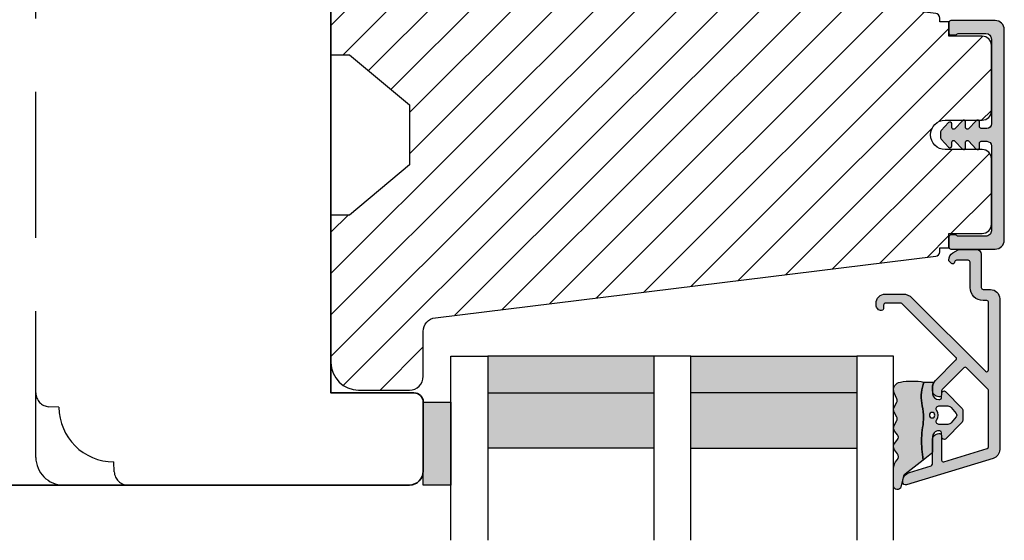
# Model space of a CAD drawing. Units: millimetres. Extents: x -1625 to 694, y 23 to 1618.
# Drawn here: x 51 to 158, y 923 to 979 of the extents above; entities that cross this region are included whole.
import ezdxf

# ---------------------------------------------------------------- set-up
doc = ezdxf.new("R2010")
doc.units = ezdxf.units.MM
doc.header["$LTSCALE"] = 2.5
doc.linetypes.add('DASHED2', pattern=[9.524999999999999, 6.35, -3.175])
for name, color, linetype in [('1', 7, 'Continuous'), ('2', 4, 'Continuous'), ('GLAS', 3, 'Continuous'), ('SKR', 6, 'Continuous')]:
    doc.layers.add(name, color=color, linetype=linetype)

# ---------------------------------------------------------------- blocks, each defined once
blk = doc.blocks.new('20FP76x59')
at = {"layer": '2', "linetype": 'Continuous', "lineweight": 35}
blk.add_lwpolyline([(0, 73), (0, 3, 0.414213562373095), (3, 0), (57.49999999999999, 0, 0.414213562373095), (59, 1.499999999999972), (59.00000000000001, 9, 0.414213562373095), (58.00000000000001, 10), (49.00000000000009, 10.00000000000003), (49.00000000000009, 66), (58.0000000000001, 66.00000000000006, 0.414213562373095), (59.00000000000009, 67), (59.00000000000009, 74.5, 0.4142135623730882), (57.50000000000009, 76), (3, 76, 0.4142135623730959)], format="xyb", close=True, dxfattribs=at)
blk = doc.blocks.new('TPS_Glas_48mm_ WB')
at = {"layer": 'SKR'}
h = blk.add_hatch(color=8, dxfattribs=at)
h.paths.add_polyline_path([(22.00000000000051, 10), (4.000000000000483, 10), (4.000000000000466, 4), (22.00000000000051, 4)])
h.paths.add_polyline_path([(22.00000000000051, 4), (4.000000000000466, 4), (4.000000000000455, 0), (22.00000000000051, 0)])
h.paths.add_polyline_path([(44.0000000000005, 10), (26.00000000000045, 10), (26.00000000000046, 4), (44.0000000000005, 4)])
h.paths.add_polyline_path([(44.0000000000005, 4), (26.00000000000045, 4), (26.00000000000045, 0), (44.00000000000051, 0)])
at = {"layer": 'GLAS'}
for p, q in [((22.00000000000051, 10), (4.000000000000455, 10)), ((26.00000000000045, 10), (44.00000000000051, 10)), ((4.000000000000398, 4), (22.00000000000051, 4)), ((44.00000000000057, 4), (26.00000000000045, 4)), ((22.00000000000051, 0), (4.000000000000455, 0)), ((26.00000000000045, 0), (44.00000000000051, 0))]:
    blk.add_line(p, q, dxfattribs=at)
for points in [[(4.547473508864641e-13, 20), (0, 0), (4.000000000000455, 0), (4.000000000000512, 20)], [(26.00000000000045, 20), (26.00000000000045, 0), (22.00000000000051, 0), (22.00000000000051, 20)], [(48.00000000000051, 20), (48.00000000000097, 0), (44.00000000000051, 0), (44.00000000000045, 20)]]:
    blk.add_lwpolyline(points, dxfattribs=at)
blk = doc.blocks.new('CBF2602')
at = {"layer": 'SKR'}
h = blk.add_hatch(color=9, dxfattribs=at)
h.dxf.hatch_style = 1
edge = h.paths.add_edge_path()
edge.add_line((7.883011896076482, 1.133013919885116), (7.883011896076596, 1.13301449097321))
edge.add_arc((8.783011896076466, 1.133013919885087), 0.9000000000000519, 179.9999636434009, 239.9999636303445)
edge.add_line((8.333011401322096, 0.3535913421258101), (8.899035885137664, 0.02679647496620419))
edge.add_arc((8.999035995083272, 0.2000014922459866), 0.2000000000000584, 239.9999636302887, 269.9999999999481)
edge.add_line((8.99903599508309, 1.492245928602642e-06), (10.89999902409761, 1.492245928602642e-06))
edge.add_arc((10.89999902409761, 0.5000014922459286), 0.5, 270, 360)
edge.add_line((11.39999902409761, 0.5000014922459286), (11.39999902409841, 4.128688095966027))
edge.add_arc((11.59999902409845, 4.128688095966027), 0.2000000000000455, 90, 180, ccw=False)
edge.add_line((11.59999902409845, 4.328688095966072), (12.39999902409807, 4.328688095966072))
edge.add_arc((12.39999902409807, 5.328688095966072), 1, 270, 360)
edge.add_line((13.39999902409807, 5.328688095966072), (13.39999902409772, 21.70529499327586))
edge.add_arc((12.39999902409839, 21.70529499327641), 0.9999999999993356, 359.9999999999685, 432.999999999999)
edge.add_line((12.69237072882095, 22.6615997492388), (3.287710535513611, 25.53689291902583))
edge.add_arc((3.19999902409634, 25.25000149223708), 0.2999999999999804, 72.99999999990894, 179.9999999999166)
edge.add_line((2.89999902409636, 25.25000149223752), (2.89999902409636, 25.14055919086195))
edge.add_arc((3.899999024097089, 25.14055919086507), 1.000000000000729, 180.0000000001787, 252.9999999999671)
edge.add_line((3.607627319373591, 24.1842544349015), (5.958473365035729, 23.46552867135802))
edge.add_arc((5.899999024091358, 23.27426772016543), 0.1999999999999317, 0, 73.00000000004673, ccw=False)
edge.add_line((6.099999024091289, 23.27426772016543), (6.099999024091289, 20.66916081436102))
edge.add_arc((6.799999024091107, 20.66916081436193), 0.6999999999998181, 180.0000000000744, 270.0000000000745)
edge.add_line((6.799999024092017, 19.96916081436211), (6.899999024090562, 19.9691608143612))
edge.add_arc((6.899999024090562, 20.16916081436193), 0.2000000000007276, 270, 359.9999999997394)
edge.add_line((7.099999024091289, 20.16916081436102), (7.099999024082194, 22.84624476612453))
edge.add_arc((7.299999024082159, 22.84624476612523), 0.1999999999999647, 72.99999999999119, 180.0000000002025, ccw=False)
edge.add_line((7.358473365026725, 23.0375057173178), (12.05847336503382, 21.60057151445972))
edge.add_arc((11.99999902408932, 21.40931056326715), 0.1999999999999492, 5.911715561524034e-11, 73.00000000000932, ccw=False)
edge.add_line((12.19999902408927, 21.40931056326735), (12.19999902409302, 15.32075776874603))
edge.add_arc((11.99999902409297, 15.3207577687458), 0.2000000000000473, -44.9999999999755, 6.662048690486699e-11, ccw=False)
edge.add_line((12.14142038033037, 15.17933641250852), (9.791085873608836, 12.82900190578721))
edge.add_arc((9.649664517371548, 12.9704232620245), 0.1999999999999695, 225, 315, ccw=False)
edge.add_line((9.50824316113426, 12.82900190578721), (7.158577667852569, 15.17866739906844))
edge.add_arc((7.299999024089722, 15.32008875530578), 0.1999999999999104, 179.9999999998194, 225.0000000000378, ccw=False)
edge.add_line((7.099999024089811, 15.32008875530641), (7.099999024091289, 15.76916081434683))
edge.add_arc((6.899999024090562, 15.76916081434592), 0.2000000000007276, 2.605510395045434e-10, 90)
edge.add_line((6.899999024090562, 15.96916081434665), (6.799999024092017, 15.96916081434574))
edge.add_arc((6.799999024091107, 15.26916081434592), 0.6999999999998181, 89.99999999992556, 179.9999999999256)
edge.add_line((6.099999024091289, 15.26916081434683), (6.099999024091403, 15.03724604283002))
edge.add_arc((7.299999024091415, 15.03724604282987), 1.200000000000012, 179.9999999999931, 225.0000000000116)
edge.add_line((6.451470886667721, 14.18871790540584), (8.659715023710532, 11.98047376836325))
edge.add_arc((8.518293667473245, 11.83905241212597), 0.1999999999999695, -44.999999999999886, 45, ccw=False)
edge.add_line((8.659715023710532, 11.69763105588868), (2.842677660423305, 5.880593692601451))
edge.add_arc((2.701256304185909, 6.022015048838741), 0.2000000000000473, 269.9999988455294, 315.0000000000216, ccw=False)
edge.add_line((2.701256300156047, 5.822015048838693), (0.9999990332396465, 5.822015085133444))
edge.add_arc((0.9999990332398738, 6.022015085133489), 0.2000000000000455, 179.9999999999349, 269.99999999993486, ccw=False)
edge.add_line((0.7999990332398283, 6.022015085133717), (0.7999990332398283, 6.422015085133353))
edge.add_arc((0.5999990332395533, 6.422015085133355), 0.2000000000002751, 359.9999999999995, 449.9999879999305)
edge.add_arc((0.5999990332395563, 6.022015085133718), 0.5999999999999096, 89.99999599997709, 180.0000000000001)
edge.add_line((-9.667603535490343e-07, 6.022015085133717), (-9.850471087702317e-07, 5.822015115611748))
edge.add_arc((0.9999990149526636, 5.822015085133216), 0.9999999999997728, 179.9999982537088, 269.9999999999804)
edge.add_line((0.9999990149523228, 4.822015085133444), (2.901256271025431, 4.822015044266891))
edge.add_arc((2.901256299614053, 6.22201504426699), 1.400000000000099, 269.9999988299948, 314.9999999999992)
edge.add_line((3.891205793275276, 5.232065550605739), (11.85857766785716, 13.19943742518763))
edge.add_arc((11.99999902409443, 13.05801606895034), 0.1999999999999506, 6.30961949354969e-11, 134.9999999999975, ccw=False)
edge.add_line((12.19999902409438, 13.05801606895056), (12.19999902409904, 5.728688095966163))
edge.add_arc((11.99999902409922, 5.728688095965936), 0.1999999999998181, -90.00000000003263, 6.508571459562518e-11, ccw=False)
edge.add_line((11.99999902409911, 5.528688095966118), (11.59999902409845, 5.528688095966118))
edge.add_arc((11.59999902409834, 4.128688095966254), 1.399999999999864, 89.99999999999535, 179.9999999999907)
edge.add_line((10.19999902409847, 4.128688095966481), (10.19999902409779, 1.350001492246065))
edge.add_arc((9.999999024097463, 1.350001492246577), 0.2000000000003297, 270.00000000014654, 359.99999999985346, ccw=False)
edge.add_line((9.999999024097974, 1.150001492246247), (8.699999024098474, 1.15000149224602))
edge.add_arc((8.699999024098474, 1.350001492246065), 0.2000000000000455, 180, 270, ccw=False)
edge.add_arc((8.299999024098575, 1.350001492246307), 0.1999999999998536, 359.9999999999307, 495.0000000000649)
edge.add_line((8.15857766786121, 1.491422848483353), (7.941590539679851, 1.274435720302336))
edge.add_arc((8.08301189591691, 1.133014364064817), 0.1999999999999704, 134.9999999999069, 179.9999636434236)
edge.add_line((7.883011895916979, 1.13301449097321), (7.883011896076482, 1.133013919885116))
at = {"layer": '1'}
blk.add_lwpolyline([(7.883011896076482, 1.133013919885116), (7.883011896076596, 1.13301449097321, 0.2679491923700632), (8.333011401322096, 0.3535913421258101), (8.899035885137664, 0.02679647496620419, 0.1316526590304955), (8.99903599508309, 1.492245928602642e-06), (10.89999902409761, 1.492245928602642e-06, 0.414213562373095), (11.39999902409761, 0.5000014922459286), (11.39999902409841, 4.128688095966027, -0.414213562373095), (11.59999902409845, 4.328688095966072), (12.39999902409807, 4.328688095966072, 0.414213562373095), (13.39999902409807, 5.328688095966072), (13.39999902409772, 21.70529499327586, 0.329750547140465), (12.69237072882095, 22.6615997492388), (3.287710535513611, 25.53689291902583, 0.504041494324736), (2.89999902409636, 25.25000149223752), (2.89999902409636, 25.14055919086195, 0.3297505471392931), (3.607627319373591, 24.1842544349015), (5.958473365035729, 23.46552867135802, -0.3297505471405422), (6.099999024091289, 23.27426772016543), (6.099999024091289, 20.66916081436102, 0.414213562373095), (6.799999024092017, 19.96916081436211), (6.899999024090562, 19.9691608143612, 0.4142135623717631), (7.099999024091289, 20.16916081436102), (7.099999024082194, 22.84624476612453, -0.504041494325848), (7.358473365026725, 23.0375057173178), (12.05847336503382, 21.60057151445972, -0.3297505471400763), (12.19999902408927, 21.40931056326735), (12.19999902409302, 15.32075776874603, -0.1989123673798489), (12.14142038033037, 15.17933641250852), (9.791085873608836, 12.82900190578721, -0.414213562373095), (9.50824316113426, 12.82900190578721), (7.158577667852569, 15.17866739906844, -0.1989123673806488), (7.099999024089811, 15.32008875530641), (7.099999024091289, 15.76916081434683, 0.4142135623717631), (6.899999024090562, 15.96916081434665), (6.799999024092017, 15.96916081434574, 0.414213562373095), (6.099999024091289, 15.26916081434683), (6.099999024091403, 15.03724604283002, 0.1989123673797421), (6.451470886667721, 14.18871790540584), (8.659715023710532, 11.98047376836325, -0.414213562373095), (8.659715023710532, 11.69763105588868), (2.842677660423305, 5.880593692601451, -0.1989123726163916), (2.701256300156047, 5.822015048838693), (0.9999990332396465, 5.822015085133444, -0.414213562373095), (0.7999990332398283, 6.022015085133717), (0.7999990332398283, 6.422015085133353, 0.4142135010293316), (0.5999990751276982, 6.622015085133626, 0.4142135828210167), (-9.667603535490343e-07, 6.022015085133717), (-9.850471087702317e-07, 5.822015115611748, 0.4142135712999504), (0.9999990149523228, 4.822015085133444), (2.901256271025431, 4.822015044266891, 0.1989123726867548), (3.891205793275276, 5.232065550605739), (11.85857766785716, 13.19943742518763, -0.6681786379188878), (12.19999902409438, 13.05801606895056), (12.19999902409904, 5.728688095966163, -0.4142135623735945), (11.99999902409911, 5.528688095966118), (11.59999902409845, 5.528688095966118, 0.4142135623730712), (10.19999902409847, 4.128688095966481), (10.19999902409779, 1.350001492246065, -0.4142135623715966), (9.999999024097974, 1.150001492246247), (8.699999024098474, 1.15000149224602, -0.414213562373095), (8.499999024098429, 1.350001492246065, 0.668178637920146), (8.15857766786121, 1.491422848483353), (7.941590539679851, 1.274435720302336, 0.1989122024680016), (7.883011895916979, 1.13301449097321)], format="xyb", close=True, dxfattribs=at)
blk = doc.blocks.new('2522-2012')
at = {"layer": 'SKR'}
h = blk.add_hatch(color=8, dxfattribs=at)
h.dxf.hatch_style = 1
edge = h.paths.add_edge_path()
edge.add_arc((1.546455571160019, 13.20990128696688), 0.4999999999999667, 193.9382243299437, 231.9999999999941)
edge.add_line((1.23862483349717, 12.81589591016358), (3.20000000000141, 11.28350168438584))
edge.add_line((3.20000000000141, 11.28350168438584), (3.163779071298336, 10.98972569906714))
edge.add_line((3.163779071298336, 10.98972569906714), (3.128966228007585, 10.69597069071158))
edge.add_line((3.128966228007585, 10.69597069071158), (3.096969555541818, 10.40225763628227))
edge.add_line((3.096969555541818, 10.40225763628227), (3.069197139313246, 10.10860751274235))
edge.add_line((3.069197139313246, 10.10860751274235), (3.04705706473419, 9.815041297054947))
edge.add_line((3.04705706473419, 9.815041297054947), (3.031957417217427, 9.521579966183182))
edge.add_line((3.031957417217427, 9.521579966183182), (3.025306282175052, 9.228244497090216))
edge.add_line((3.025306282175052, 9.228244497090216), (3.028511745019614, 8.935055866739134))
edge.add_line((3.028511745019614, 8.935055866739134), (3.048056276764896, 8.574606322608574))
edge.add_line((3.048056276764896, 8.574606322608574), (3.069644053451725, 8.349197104289402))
edge.add_line((3.069644053451725, 8.349197104289402), (3.105506532185473, 8.05650876790233))
edge.add_line((3.105506532185473, 8.05650876790233), (3.145666927253615, 7.763913235935988))
edge.add_line((3.145666927253615, 7.763913235935988), (3.185209981632624, 7.47135354291828))
edge.add_line((3.185209981632624, 7.47135354291828), (3.219220438298748, 7.178772723377179))
edge.add_line((3.219220438298748, 7.178772723377179), (3.24278304022846, 6.886113811840588))
edge.add_line((3.24278304022846, 6.886113811840588), (3.250982530398232, 6.593319842836465))
edge.add_line((3.250982530398232, 6.593319842836465), (3.247042025592805, 6.429506974232609))
edge.add_line((3.247042025592805, 6.429506974232609), (3.207550856386206, 6.007220781488641))
edge.add_line((3.207550856386206, 6.007220781488641), (3.163029634955819, 5.714150631295141))
edge.add_line((3.163029634955819, 5.714150631295141), (3.112469633625096, 5.421314488519286))
edge.add_line((3.112469633625096, 5.421314488519286), (3.062830987834786, 5.12889995045164))
edge.add_line((3.062830987834786, 5.12889995045164), (3.021073833025866, 4.837094614382792))
edge.add_line((3.021073833025866, 4.837094614382792), (2.994158304639541, 4.546086077603363))
edge.add_line((2.994158304639541, 4.546086077603363), (2.991203225607251, 4.19917183086487))
edge.add_line((2.991203225607251, 4.19917183086487), (3.011549054948887, 3.967171828438339))
edge.add_line((3.011549054948887, 3.967171828438339), (3.059127713003136, 3.679287850413388))
edge.add_line((3.059127713003136, 3.679287850413388), (3.125524548560975, 3.39215888791189))
edge.add_line((3.125524548560975, 3.39215888791189), (3.204466835787798, 3.105533269092675))
edge.add_line((3.204466835787798, 3.105533269092675), (3.289681848849114, 2.819159322114601))
edge.add_arc((2.009185732785951, 10.41925409056119), 7.70721160943581, 260.4363835967881, 279.56361640321126, ccw=False)
edge.add_arc((0.840411840737147, 3.652390814174162), 0.8406881554408345, 156.1290312285407, 262.36315521530344, ccw=False)
edge.add_line((0.07163689053390954, 3.99259906016259), (0.3657836476993452, 4.657288000712214))
edge.add_arc((-7.864819906444609e-12, 4.819159317102999), 0.4000000000000973, 336.129031228551, 388.0724830957431)
edge.add_line((0.3529411890788197, 5.00739458756567), (0.07058938661396041, 5.536804302641073))
edge.add_arc((0.6000011702439645, 5.819157208334905), 0.6000000000000436, 151.9277064303732, 208.0724830957295, ccw=False)
edge.add_line((0.0705884526345244, 6.101508362810037), (0.3529418117318528, 6.630925214119642))
edge.add_arc((-7.774225707635196e-12, 6.819159317103015), 0.4000000000000066, 331.9277064303793, 388.0725178077512)
edge.add_line((0.3529410750385296, 7.007394801391087), (0.07058955767445241, 7.536803209462235))
edge.add_arc((0.6000011702439183, 7.819156435894287), 0.5999999999999935, 140.8854196230169, 208.0725178077462, ccw=False)
edge.add_line((0.1344696360363287, 8.197680399017258), (0.4346066852037893, 8.566806992268312))
edge.add_arc((0.1242523031181975, 8.81915632211456), 0.4000000334419739, 320.8854196230259, 399.1146564407748)
edge.add_line((0.4346063501936897, 9.071506063975818), (0.1344689683164688, 9.440632065283651))
edge.add_arc((0.6000000000090528, 9.819156646429025), 0.6000000000000356, 144.2462190983882, 219.1146564407733, ccw=False)
edge.add_line((0.1130787443846657, 10.16973857811007), (0.4223257062797074, 10.59924992874303))
edge.add_arc((-0.009616751368699106, 10.91024728083763), 0.5322533604677345, 324.24621909833, 403.1538621778851)
edge.add_arc((1.400000000008862, 12.23183105164999), 1.399999999999994, 179.9999999999946, 223.1538621779311, ccw=False)
edge.add_line((8.86757334228605e-12, 12.23183105165012), (8.86757334228605e-12, 14.09292697354664))
edge.add_arc((0.3999999984742253, 14.09292697354661), 0.3999999984653578, 13.938224329932893, 179.9999999999957, ccw=False)
edge.add_line((0.7882223968781545, 14.18927721044194), (1.061177571293342, 13.08946349038555))
h = blk.add_hatch(color=8, dxfattribs=at)
h.dxf.hatch_style = 1
edge = h.paths.add_edge_path()
edge.add_line((7.50000000000141, 5.852326705641208), (7.50000000000141, 6.985991938587768))
edge.add_arc((7.25000000000141, 6.985991938587768), 0.25, 0, 44.34615606137239)
edge.add_line((7.428782468870912, 7.160739839361785), (5.626773553766775, 9.004353418352899))
edge.add_arc((5.468811126655175, 8.810580682744373), 0.2500000028883983, 50.81327764361491, 180.0000010064517)
edge.add_line((5.218811123766777, 8.810580678352899), (5.200000000004124, 8.319159322126312))
edge.add_arc((5.000000000001801, 8.319159322127948), 0.2000000000023228, 270.00000000045696, 359.9999999995312, ccw=False)
edge.add_line((5.000000000003396, 8.119159322125626), (4.900000000004454, 8.119159322125626))
edge.add_arc((4.897100941633727, 8.816260263755005), 0.6971069698116668, 179.7617233864504, 270.238276613475, ccw=False)
edge.add_line((4.200000000004351, 8.819159322126637), (4.20000000000141, 9.047229232114603))
edge.add_line((4.20000000000141, 9.047229232114603), (4.20000000000141, 10.40466954016571))
edge.add_arc((4.000000000001458, 10.4046695401656), 0.1999999999999513, 3.212360228278933e-11, 52.00000000001764)
edge.add_line((4.123132295066512, 10.56227169088694), (3.20000000000141, 11.28350168438584))
edge.add_line((3.20000000000141, 11.28350168438584), (3.163779071298336, 10.98972569906714))
edge.add_line((3.163779071298336, 10.98972569906714), (3.128966228007641, 10.69597069071158))
edge.add_line((3.128966228007641, 10.69597069071158), (3.09696955554179, 10.40225763628227))
edge.add_line((3.09696955554179, 10.40225763628227), (3.069197139313189, 10.10860751274235))
edge.add_line((3.069197139313189, 10.10860751274235), (3.047057064734247, 9.815041297054947))
edge.add_line((3.047057064734247, 9.815041297054947), (3.031957417217399, 9.521579966183182))
edge.add_line((3.031957417217399, 9.521579966183182), (3.025306282175052, 9.228244497090216))
edge.add_line((3.025306282175052, 9.228244497090216), (3.028511745019614, 8.935055866739134))
edge.add_line((3.028511745019614, 8.935055866739134), (3.048056276764925, 8.574606322608574))
edge.add_line((3.048056276764925, 8.574606322608574), (3.069644053451697, 8.349197104289402))
edge.add_line((3.069644053451697, 8.349197104289402), (3.105506532185444, 8.05650876790233))
edge.add_line((3.105506532185444, 8.05650876790233), (3.145666927253615, 7.763913235935988))
edge.add_line((3.145666927253615, 7.763913235935988), (3.185209981632568, 7.47135354291828))
edge.add_line((3.185209981632568, 7.47135354291828), (3.21922043829872, 7.178772723377179))
edge.add_line((3.21922043829872, 7.178772723377179), (3.242783040228488, 6.886113811840588))
edge.add_line((3.242783040228488, 6.886113811840588), (3.250982530398289, 6.593319842836465))
edge.add_line((3.250982530398289, 6.593319842836465), (3.247042025592805, 6.429506974232609))
edge.add_line((3.247042025592805, 6.429506974232609), (3.207550856386206, 6.007220781488641))
edge.add_line((3.207550856386206, 6.007220781488641), (3.163029634955905, 5.714150631295141))
edge.add_line((3.163029634955905, 5.714150631295141), (3.112469633625039, 5.421314488519286))
edge.add_line((3.112469633625039, 5.421314488519286), (3.062830987834701, 5.12889995045164))
edge.add_line((3.062830987834701, 5.12889995045164), (3.021073833025895, 4.837094614382792))
edge.add_line((3.021073833025895, 4.837094614382792), (2.994158304639569, 4.546086077603363))
edge.add_line((2.994158304639569, 4.546086077603363), (2.991203225607251, 4.19917183086487))
edge.add_line((2.991203225607251, 4.19917183086487), (3.011549054948915, 3.967171828438339))
edge.add_line((3.011549054948915, 3.967171828438339), (3.059127713003136, 3.679287850413388))
edge.add_line((3.059127713003136, 3.679287850413388), (3.125524548560946, 3.39215888791189))
edge.add_line((3.125524548560946, 3.39215888791189), (3.204466835787741, 3.105533269092675))
edge.add_line((3.204466835787741, 3.105533269092675), (3.289681848849085, 2.819159322114601))
edge.add_line((3.289681848849085, 2.819159322114601), (4.400811543602174, 2.819159322114601))
edge.add_arc((5.400000000001498, 3.483706106471088), 1.200000000000087, 179.9999999999911, 213.6273436604349, ccw=False)
edge.add_line((4.20000000000141, 3.483706106471274), (4.199999999997658, 4.119159322110701))
edge.add_arc((4.903322252004264, 4.006950028094486), 0.7122170426430843, 90.26726643282598, 170.9353228559598, ccw=False)
edge.add_line((4.900000000004454, 4.719159322103565), (5.000000000003396, 4.719159322103565))
edge.add_arc((5.000000000001801, 4.519159322101242), 0.2000000000023228, 4.686739885073621e-10, 89.99999999954298, ccw=False)
edge.add_line((5.200000000004124, 4.519159322102878), (5.218811123766777, 4.027737965876291))
edge.add_arc((5.468811126655175, 4.027737961484817), 0.2500000028883979, 179.9999989935484, 309.1867223563852)
edge.add_line((5.626773553766775, 3.833965225876292), (7.428782468870901, 5.677578804867181))
edge.add_arc((7.25000000000141, 5.852326705641207), 0.2499999999999995, 315.6538439386243, 360.0000000000001)
edge = h.paths.add_edge_path(flags=16)
edge.add_arc((3.911461495777085, 6.419159322114662), 0.9115335689506578, -35.38944883375672, 35.38944883382533, ccw=False)
edge.add_arc((4.900299904913515, 5.719159322114896), 0.3000000000000737, 144.9930816621668, 269.9999999999936)
edge.add_line((4.900299904913481, 5.419159322114822), (5.865007746506308, 5.419159322114709))
edge.add_arc((5.86500774650635, 5.919159322114751), 0.5000000000000426, 269.9999999999951, 319.9999999999937)
edge.add_line((6.248029968065836, 5.597765517271412), (6.775452352896991, 6.226323039208481))
edge.add_arc((6.545639019961243, 6.419159322114481), 0.300000000000067, 320.000000000001, 399.9999999999989)
edge.add_line((6.775452352896991, 6.611995605020482), (6.248029968065836, 7.24055312695755))
edge.add_arc((5.865007746506349, 6.919159322114211), 0.5000000000000426, 40.0000000000063, 90.00000000000482)
edge.add_line((5.865007746506308, 7.419159322114254), (4.900299904913481, 7.419159322114254))
edge.add_arc((4.900299904909377, 7.119159322116419), 0.2999999999978349, 89.99999999921614, 215.0069183383896)
edge = h.paths.add_edge_path(flags=16)
edge.add_arc((4.171936830001414, 6.419159322114595), 0.3, 0, 360)
at = {"layer": '1'}
blk.add_lwpolyline([(1.083035245701012, 13.02217381974008, 0.1314197555806351), (1.23862483349717, 12.81589591016358, -0.1676197170760212), (1.061177571293342, 13.08946349038555), (0.7882223968781545, 14.18927721044194, 0.8852059114580734), (8.86757334228605e-12, 14.09292697354664), (8.86757334228605e-12, 12.23183105165012, 0.1905515702866857), (0.3786725217890989, 11.27428722381063, -0.3585818217987869), (0.4223257062797074, 10.59924992874303), (0.1130787443846657, 10.16973857811007, 0.3388141857698295), (0.1344689683164688, 9.440632065283651), (0.4346063501936897, 9.071506063975818, -0.3552446354143372), (0.4346066852037893, 8.566806992268312), (0.1344696360363287, 8.197680399017258, 0.3018563751077937), (0.07058955767445241, 7.536803209462235), (0.3529410750385296, 7.007394801391087, -0.249999246671392), (0.3529418117318528, 6.630925214119642), (0.0705884526345244, 6.101508362810037, 0.2499990857454805), (0.07058938661396041, 5.536804302641073), (0.3529411890788197, 5.00739458756567, -0.2306083169944232), (0.3657836476993452, 4.657288000712214), (0.07163689053390954, 3.99259906016259, 0.4998577598232761), (0.7286896167227042, 2.819159322114615, 0.08365260905167482), (3.289681848849114, 2.819159322114601), (3.204466835787798, 3.105533269092675), (3.125524548560975, 3.39215888791189), (3.059127713003136, 3.679287850413388), (3.011549054948887, 3.967171828438339), (2.991203225607251, 4.19917183086487), (2.994158304639541, 4.546086077603363), (3.021073833025866, 4.837094614382792), (3.062830987834786, 5.12889995045164), (3.112469633625096, 5.421314488519286), (3.163029634955819, 5.714150631295141), (3.207550856386206, 6.007220781488641), (3.247042025592805, 6.429506974232609), (3.250982530398232, 6.593319842836465), (3.24278304022846, 6.886113811840588), (3.219220438298748, 7.178772723377179), (3.185209981632624, 7.47135354291828), (3.145666927253615, 7.763913235935988), (3.105506532185473, 8.05650876790233), (3.069644053451725, 8.349197104289402), (3.048056276764896, 8.574606322608574), (3.028511745019614, 8.935055866739134), (3.025306282175052, 9.228244497090216), (3.031957417217427, 9.521579966183182), (3.04705706473419, 9.815041297054947), (3.069197139313246, 10.10860751274235), (3.096969555541818, 10.40225763628227), (3.128966228007585, 10.69597069071158), (3.163779071298336, 10.98972569906714), (3.20000000000141, 11.28350168438584), (1.23862483349717, 12.81589591016358)], format="xyb", dxfattribs=at)
for points in [[(7.50000000000141, 5.852326705641208), (7.50000000000141, 6.985991938587768, 0.1959482295631498), (7.428782468870912, 7.160739839361785), (5.626773553766775, 9.004353418352899, 0.6320926789999971), (5.218811123766777, 8.810580678352899), (5.200000000004124, 8.319159322126312, -0.4142135623683625), (5.000000000003396, 8.119159322125626), (4.900000000004454, 8.119159322125626, -0.4166517826772015), (4.200000000004351, 8.819159322126637), (4.200000000004351, 8.819159322126637), (4.20000000000141, 9.047229232114603), (4.20000000000141, 10.40466954016571, 0.2308681911254965), (4.123132295066512, 10.56227169088694), (3.20000000000141, 11.28350168438584), (3.163779071298336, 10.98972569906714), (3.128966228007641, 10.69597069071158), (3.09696955554179, 10.40225763628227), (3.069197139313189, 10.10860751274235), (3.047057064734247, 9.815041297054947), (3.031957417217399, 9.521579966183182), (3.025306282175052, 9.228244497090216), (3.028511745019614, 8.935055866739134), (3.048056276764925, 8.574606322608574), (3.069644053451697, 8.349197104289402), (3.105506532185444, 8.05650876790233), (3.145666927253615, 7.763913235935988), (3.185209981632568, 7.47135354291828), (3.21922043829872, 7.178772723377179), (3.242783040228488, 6.886113811840588), (3.250982530398289, 6.593319842836465), (3.247042025592805, 6.429506974232609), (3.207550856386206, 6.007220781488641), (3.163029634955905, 5.714150631295141), (3.112469633625039, 5.421314488519286), (3.062830987834701, 5.12889995045164), (3.021073833025895, 4.837094614382792), (2.994158304639569, 4.546086077603363), (2.991203225607251, 4.19917183086487), (3.011549054948915, 3.967171828438339), (3.059127713003136, 3.679287850413388), (3.125524548560946, 3.39215888791189), (3.204466835787741, 3.105533269092675), (3.289681848849085, 2.819159322114601), (4.400811543602174, 2.819159322114601, -0.147789065590237), (4.20000000000141, 3.483706106471274), (4.199999999997658, 4.119159322110701, -0.3672748512425718), (4.900000000004454, 4.719159322103565), (5.000000000003396, 4.719159322103565, -0.4142135623683627), (5.200000000004124, 4.519159322102878), (5.218811123766777, 4.027737965876291, 0.632092678999998), (5.626773553766775, 3.833965225876292), (7.428782468870901, 5.677578804867181, 0.1959482295631648)], [(4.654575070840927, 6.947056719228684, -0.3190392580213163), (4.65457507084156, 5.89126192500153, 0.6068561995813383), (4.900299904913481, 5.419159322114822), (5.865007746506308, 5.419159322114709, 0.2216946626429333), (6.248029968065836, 5.597765517271412), (6.775452352896991, 6.226323039208481, 0.3639702342661918), (6.775452352896991, 6.611995605020482), (6.248029968065836, 7.24055312695755, 0.2216946626429332), (5.865007746506308, 7.419159322114254), (4.900299904913481, 7.419159322114254, 0.6068561995893781)]]:
    blk.add_lwpolyline(points, format="xyb", close=True, dxfattribs=at)
blk.add_circle((4.171936830001414, 6.419159322114595), 0.3, dxfattribs=at)
blk = doc.blocks.new('CBF2402')
at = {"layer": 'SKR'}
h = blk.add_hatch(color=9, dxfattribs=at)
h.dxf.hatch_style = 1
edge = h.paths.add_edge_path()
edge.add_arc((1.01224990015708, 23.20000000000113), 0.1999999999994461, 89.99999999968043, 141.3178125676472, ccw=False)
edge.add_line((1.012249900158196, 23.40000000000057), (3.999999999999091, 23.40000000000055))
edge.add_arc((3.999999999999105, 22.80000000000017), 0.600000000000378, 1.4210854715202004e-12, 90.00000000000142, ccw=False)
edge.add_line((4.599999999999483, 22.80000000000018), (4.599999999999483, 13.60000000014861))
edge.add_arc((4.099999999999469, 13.60000000014863), 0.5000000000000142, 269.99999999999835, 359.9999999999986, ccw=False)
edge.add_line((4.099999999999454, 13.10000000014861), (3.506738853736351, 13.10000000014864))
edge.add_arc((3.506738853734749, 13.30000000014913), 0.2000000000004896, 179.99999999994, 270.000000000459, ccw=False)
edge.add_line((3.306738853734259, 13.30000000014934), (3.306738853735624, 13.80000000000382))
edge.add_arc((3.10673885373598, 13.80000000000337), 0.199999999999644, 1.307844085020126e-10, 137.8369990107479)
edge.add_line((2.958491212050006, 13.93424841427484), (2.13529637567899, 13.04679111138378))
edge.add_arc((2.006738853735786, 13.20000000000331), 0.2000000000005204, 179.9999999999583, 310.0000000020799, ccw=False)
edge.add_line((1.806738853735268, 13.20000000000346), (1.806738853735624, 13.80000000014934))
edge.add_arc((1.606738853736491, 13.80000000014943), 0.1999999999991324, 359.9999999999745, 497.8369990104003)
edge.add_line((1.458491212051712, 13.93424841442146), (0.6533694268682666, 13.06627503022628))
edge.add_arc((0.5067388537362163, 13.20228780544684), 0.2000000000005784, 180.0000000000142, 317.1513652510041, ccw=False)
edge.add_line((0.3067388537356379, 13.20228780544679), (0.3067388537356237, 13.60000000029598))
edge.add_arc((0.1067388537371343, 13.60000000029543), 0.1999999999984894, 1.5826440095082e-10, 137.8369990109207)
edge.add_line((-0.04150878794838775, 13.73424841456568), (-0.8466305731334671, 12.86627503037161))
edge.add_arc((-0.7000000000016691, 12.73026225515333), 0.1999999999988483, 137.1513652514321, 179.9999999999934)
edge.add_line((-0.9000000000005173, 12.73026225515335), (-0.9000000000005457, 12.0697377451479))
edge.add_arc((-0.7000000000007098, 12.06973774514792), 0.1999999999998359, 180.0000000000046, 222.8486347493786)
edge.add_line((-0.8466305731313071, 11.93372496992689), (-0.04150878794908408, 11.06575158573145))
edge.add_arc((0.1067388537358163, 11.20000000000346), 0.1999999999992131, 222.1630009895734, 359.999999999998)
edge.add_line((0.3067388537350269, 11.20000000000346), (0.3067388537356237, 11.59771219456073))
edge.add_arc((0.5067388537361808, 11.59771219456026), 0.2000000000005571, 42.84863474892052, 179.9999999998641, ccw=False)
edge.add_line((0.6533694268683945, 11.7337249697806), (1.458491212050859, 10.86575158558571))
edge.add_arc((1.606738853736722, 10.99999999985722), 0.1999999999995846, 222.1630009892801, 360.0000000000056)
edge.add_line((1.806738853736306, 10.99999999985724), (1.806738853735624, 11.60000000000309))
edge.add_arc((2.006738853736351, 11.60000000000309), 0.2000000000007276, 49.99999999802748, 180, ccw=False)
edge.add_line((2.135296375679403, 11.75320888862302), (2.958491212050831, 10.86575158573123))
edge.add_arc((3.106738853736402, 11.00000000000445), 0.2000000000005169, 222.1630009896993, 360.0000000000366)
edge.add_line((3.306738853736917, 11.00000000000458), (3.306738853735624, 11.5000000001501))
edge.add_arc((3.506738853735651, 11.5000000001494), 0.2000000000000277, 89.99999999969373, 179.999999999801, ccw=False)
edge.add_line((3.506738853736721, 11.70000000014943), (4.099999999999454, 11.70000000014898))
edge.add_arc((4.099999999999454, 11.20000000014898), 0.5, 0, 90, ccw=False)
edge.add_line((4.599999999999454, 11.20000000014898), (4.599999999999483, 2))
edge.add_arc((3.999999999999108, 2.000000000000015), 0.6000000000003745, 269.99999999999693, 359.99999999999864, ccw=False)
edge.add_line((3.999999999999076, 1.399999999999641), (1.012249900158196, 1.399999999998728))
edge.add_arc((1.012249899603187, 1.599999999338571), 0.1999999993398438, 218.6821873838233, 270.0000001589982, ccw=False)
edge.add_arc((0.6999999999998181, 1.349999999999433), 0.2000000000000114, 38.68218743204374, 90)
edge.add_line((0.6999999999998181, 1.549999999999444), (0.1999999999998181, 1.549999999999451))
edge.add_arc((0.1999999999994664, 1.349999999999103), 0.2000000000003475, 89.99999999989923, 179.9999999998992)
edge.add_line((-8.810729923425242e-13, 1.349999999999455), (0, 0.199999999999819))
edge.add_arc((0.1999999999998181, 0.199999999999819), 0.1999999999998181, 180, 270)
edge.add_line((0.1999999999998181, 8.881784197001252e-16), (4.999999999999119, 2.398081733190338e-14))
edge.add_arc((4.999999999999101, 1.000000000000012), 0.9999999999999885, 270.000000000001, 360.000000000001)
edge.add_line((5.999999999999091, 1.000000000000029), (5.999999999999119, 23.80000000000021))
edge.add_arc((4.999999999999133, 23.8000000000002), 0.9999999999999858, 8.142219984546719e-13, 90.00000000000081)
edge.add_line((4.999999999999119, 24.80000000000018), (0.1999999999998181, 24.80000000000018))
edge.add_arc((0.1999999999993776, 24.59999999999992), 0.2000000000002586, 89.9999999998738, 179.9999999998738)
edge.add_line((-8.810729923425242e-13, 24.60000000000036), (-1.84741111297626e-13, 23.45000000000073))
edge.add_arc((0.199999999999811, 23.45000000000073), 0.1999999999999957, 180.000000000002, 270.000000000002)
edge.add_line((0.1999999999998181, 23.25000000000074), (0.6999999999998181, 23.25000000000072))
edge.add_arc((0.6999999999998181, 23.45000000000073), 0.2000000000000135, 270, 321.3178125679493)
at = {"layer": '1'}
blk.add_lwpolyline([(0.8561249501514396, 23.32499999994319, -0.2277350773908463), (1.012249900158196, 23.40000000000057), (3.999999999999091, 23.40000000000055, -0.414213562373095), (4.599999999999483, 22.80000000000018), (4.599999999999483, 13.60000000014861, -0.414213562373095), (4.099999999999454, 13.10000000014861), (3.506738853736351, 13.10000000014864, -0.4142135623757485), (3.306738853734259, 13.30000000014934), (3.306738853735624, 13.80000000000382, 0.6862342928271021), (2.958491212050006, 13.93424841427484), (2.13529637567899, 13.04679111138378, -0.6370702608205057), (1.806738853735268, 13.20000000000346), (1.806738853735624, 13.80000000014934, 0.6862342928258648), (1.458491212051712, 13.93424841442146), (0.6533694268682666, 13.06627503022628, -0.6818428371809561), (0.3067388537356379, 13.20228780544679), (0.3067388537356237, 13.60000000029598, 0.6862342928280332), (-0.04150878794838775, 13.73424841456568), (-0.8466305731334671, 12.86627503037161, 0.1891717559941072), (-0.9000000000005173, 12.73026225515335), (-0.9000000000005457, 12.0697377451479, 0.1891717559977814), (-0.8466305731313071, 11.93372496992689), (-0.04150878794908408, 11.06575158573145, 0.6862342928258607), (0.3067388537350269, 11.20000000000346), (0.3067388537356237, 11.59771219456073, -0.6818428371806595), (0.6533694268683945, 11.7337249697806), (1.458491212050859, 10.86575158558571, 0.6862342928277921), (1.806738853736306, 10.99999999985724), (1.806738853735624, 11.60000000000309, -0.63707026081959), (2.135296375679403, 11.75320888862302), (2.958491212050831, 10.86575158573123, 0.6862342928253011), (3.306738853736917, 11.00000000000458), (3.306738853735624, 11.5000000001501, -0.4142135623736424), (3.506738853736721, 11.70000000014943), (4.099999999999454, 11.70000000014898, -0.414213562373095), (4.599999999999454, 11.20000000014898), (4.599999999999483, 2.000000000000001, -0.4142135623731034), (3.999999999999076, 1.399999999999641), (1.012249900158196, 1.399999999998728, -0.2277350783418525), (0.8561249500065742, 1.474999999941002, 0.2277350773907979), (0.6999999999998181, 1.549999999999444), (0.1999999999998181, 1.549999999999451, 0.414213562373095), (-8.810729923425242e-13, 1.349999999999455), (0, 0.199999999999819, 0.414213562373095), (0.1999999999998181, 8.881784197001252e-16), (4.999999999999119, 2.398081733190338e-14, 0.414213562373095), (5.999999999999091, 1.000000000000029), (5.999999999999119, 23.80000000000021, 0.414213562373095), (4.999999999999119, 24.80000000000018), (0.1999999999998181, 24.80000000000018, 0.414213562373095), (-8.810729923425242e-13, 24.60000000000036), (-1.84741111297626e-13, 23.45000000000073, 0.414213562373095), (0.1999999999998181, 23.25000000000074), (0.6999999999998181, 23.25000000000072, 0.2277350773907665), (0.85612495000656, 23.32500000005914)], format="xyb", dxfattribs=at)
blk = doc.blocks.new('29FPV55x73')
at = {"layer": 'SKR'}
h = blk.add_hatch(dxfattribs=at)
h.set_pattern_fill('ANSI31', color=256, style=0)
h.set_pattern_definition([(45, (-64.99853489003318, -47.02455352584192), (-2.245064030267288, 2.245064030267288), [])])
edge = h.paths.add_edge_path()
edge.add_line((65.99999999999999, 15.4499999999998), (67.00000000000001, 15.45000000000071))
edge.add_line((67.00000000000001, 15.45000000000071), (67.00000000000001, 16.99999999999996))
edge.add_line((67.00000000000001, 16.99999999999996), (70.60000000000035, 16.99999999999999))
edge.add_arc((70.60000000000036, 18), 1.000000000000014, 269.9999999999992, 359.9999999999992)
edge.add_line((71.60000000000038, 17.99999999999999), (71.60000000000035, 25.10000000000399))
edge.add_arc((70.60000000000035, 25.10000000000399), 1, 0, 90)
edge.add_line((70.60000000000035, 26.10000000000399), (66.60000000000035, 26.1000000000049))
edge.add_arc((66.60000000000036, 27.7000000000039), 1.599999999999, 89.99999999999949, 269.9999999999995, ccw=False)
edge.add_line((66.60000000000038, 29.3000000000029), (70.60000000000035, 29.3000000000029))
edge.add_arc((70.60000000000036, 30.30000000000291), 1.000000000000014, 269.9999999999992, 359.9999999999992)
edge.add_line((71.60000000000038, 30.3000000000029), (71.60000000000035, 37.40000000000053))
edge.add_arc((70.60000000000035, 37.40000000000053), 1, 0, 90)
edge.add_line((70.60000000000035, 38.40000000000053), (66.9999999999987, 38.40000000000053))
edge.add_line((66.9999999999987, 38.40000000000053), (66.9999999999987, 39.950000000008))
edge.add_line((66.9999999999987, 39.950000000008), (65.99999999999999, 39.950000000008))
edge.add_line((65.99999999999999, 39.950000000008), (65.99999999999999, 40.38170195716617))
edge.add_arc((65.50000000000001, 40.3817019571662), 0.4999999999999716, 359.9999999999968, 442.9999999999673)
edge.add_line((65.56093467170287, 40.8779750329868), (11.31719598489325, 47.53826866937197))
edge.add_arc((11.50000000000181, 49.02708789683493), 1.500000000001067, 180, 262.9999999999727, ccw=False)
edge.add_line((10.00000000000074, 49.02708789683493), (10, 53.89999999999964))
edge.add_arc((8.5, 53.89999999999964), 1.5, 0, 90)
edge.add_line((8.5, 55.39999999999964), (3, 55.39999999999964))
edge.add_arc((2.999999999999994, 52.39999999999964), 3, 89.99999999999987, 180)
edge.add_line((-1.332267629550188e-14, 52.39999999999964), (-1.332267629550188e-14, 36.39999999999962))
edge.add_line((-1.332267629550188e-14, 36.39999999999962), (1.999999999999987, 36.39999999999962))
edge.add_line((1.999999999999987, 36.39999999999962), (8.5, 30.94585239734771))
edge.add_line((8.5, 30.94585239734771), (8.5, 24.4541476026519))
edge.add_line((8.5, 24.4541476026519), (2, 18.99999999999999))
edge.add_line((2.000000000000001, 18.99999999999999), (-1.332267629550188e-14, 18.99999999999999))
edge.add_line((-1.332267629550188e-14, 18.99999999999999), (8.881784197001252e-16, 3.000000000000014))
edge.add_arc((3.000000000000001, 3.000000000000014), 3, 180, 270)
edge.add_line((3.000000000000001, 1.4210854715202e-14), (8.499999999999986, 2.842170943040401e-14))
edge.add_arc((8.499999999999986, 1.500000000000028), 1.5, 270, 360.0000000000006)
edge.add_line((10, 1.500000000000043), (9.999999999999986, 6.372912103166513))
edge.add_arc((11.50000000000002, 6.372912103166527), 1.500000000000032, 97.00000000003217, 180.0000000000005, ccw=False)
edge.add_line((11.31719598489146, 7.861731330628444), (65.56093467170287, 14.5220249670201))
edge.add_arc((65.49999999999999, 15.01829804284073), 0.5000000000000016, 277.0000000000355, 360)
edge.add_line((65.99999999999999, 15.01829804284073), (65.99999999999999, 15.4499999999998))
at = {"layer": '2'}
blk.add_lwpolyline([(65.99999999999999, 15.4499999999998), (67.00000000000001, 15.45000000000071), (67.00000000000001, 16.99999999999996), (70.60000000000035, 16.99999999999999, 0.414213562373095), (71.60000000000038, 17.99999999999999), (71.60000000000035, 25.10000000000399, 0.414213562373095), (70.60000000000035, 26.10000000000399), (66.60000000000035, 26.1000000000049, -0.9999999999999999), (66.60000000000038, 29.3000000000029), (70.60000000000035, 29.3000000000029, 0.414213562373095), (71.60000000000038, 30.3000000000029), (71.60000000000035, 37.40000000000053, 0.414213562373095), (70.60000000000035, 38.40000000000053), (66.9999999999987, 38.40000000000053), (66.9999999999987, 39.950000000008), (65.99999999999999, 39.950000000008), (65.99999999999999, 40.38170195716617, 0.3788661086951657), (65.56093467170287, 40.8779750329868), (11.31719598489325, 47.53826866937197, -0.3788661086951778), (10.00000000000074, 49.02708789683493), (10, 53.89999999999964, 0.414213562373095), (8.5, 55.39999999999964), (3.000000000000001, 55.39999999999964, 0.414213562373095), (-1.332267629550188e-14, 52.39999999999964), (-1.332267629550188e-14, 36.39999999999962), (1.999999999999987, 36.39999999999962), (8.5, 30.94585239734771), (8.5, 24.4541476026519), (2.000000000000001, 18.99999999999999), (-1.332267629550188e-14, 18.99999999999999), (8.881784197001252e-16, 3.000000000000014, 0.414213562373095), (3.000000000000001, 1.4210854715202e-14), (8.499999999999986, 2.842170943040401e-14, 0.414213562373095), (10, 1.500000000000043), (9.999999999999986, 6.372912103166513, -0.3788661086951571), (11.31719598489146, 7.861731330628444), (65.56093467170287, 14.5220249670201, 0.378866108695137), (65.99999999999999, 15.01829804284073)], format="xyb", close=True, dxfattribs=at)
blk = doc.blocks.new('29FP55x73')
at = {"layer": '1'}
for name, p in [('29FPV55x73', (3.875687649600594e-15, 0)), ('CBF2402', (67.00000000000001, 15.30000000000052))]:
    blk.add_blockref(name, p, dxfattribs=at)

msp = doc.modelspace()

# ---------------------------------------------------------------- hatches: boundary and pattern name
at = {"layer": 'SKR'}
msp.add_hatch(color=8, dxfattribs=at).paths.add_polyline_path([(95.15516998168367, 937.8206687213744), (95.15516998168367, 928.8206687213744), (98.15516998168367, 928.8206687213744), (98.15516998168367, 937.8206687213744)])

# ---------------------------------------------------------------- linework, layer by layer
at = {"layer": '1'}
msp.add_lwpolyline([(98.15516998168367, 937.8206687213744), (98.15516998168367, 928.8206687213744), (95.15516998168367, 928.8206687213744), (95.15516998168367, 937.8206687213744)], close=True, dxfattribs=at)
at = {"layer": '2', "color": 3, "linetype": 'DASHED2'}
for points in [[(83.15516998166548, 928.8206687214131), (56.15516998166548, 928.8206687214131, -0.414213562373095), (53.15516998166548, 931.8206687214131), (53.15516998166548, 1001.820668721413, -0.4142135623730949), (56.15516998166548, 1004.820668721413), (83.15516998166548, 1004.820668721413)], [(63.15516998166548, 928.8206687214131, -0.3989595459737155), (61.65722567953343, 930.2421647870485), (61.60069072097211, 931.3209160589984, -0.4089045678582832), (55.65541731925076, 937.2661894607197), (54.57666604730092, 937.322724419281, -0.3989595459737079), (53.15516998166548, 938.8206687214131)]]:
    msp.add_lwpolyline(points, format="xyb", dxfattribs=at)

# ---------------------------------------------------------------- block references
at = {"layer": '1', "xscale": -1, "rotation": 180}
for name, p in [('CBF2602', (144.2551709575846, 954.3706702136499)), ('2522-2012', (146.1551699816846, 942.8206687214131))]:
    msp.add_blockref(name, p, dxfattribs=at)
at = {"layer": '2'}
for name, p in [('20FP76x59', (36.15516998166548, 928.8206687214131)), ('29FP55x73', (85.15516998166548, 939.1206687214128))]:
    msp.add_blockref(name, p, dxfattribs=at)
at = {"layer": 'GLAS', "xscale": -1, "rotation": 180}
msp.add_blockref('TPS_Glas_48mm_ WB', (98.15516998168367, 942.8206687214131), dxfattribs=at)

doc.saveas('drawing.dxf')
